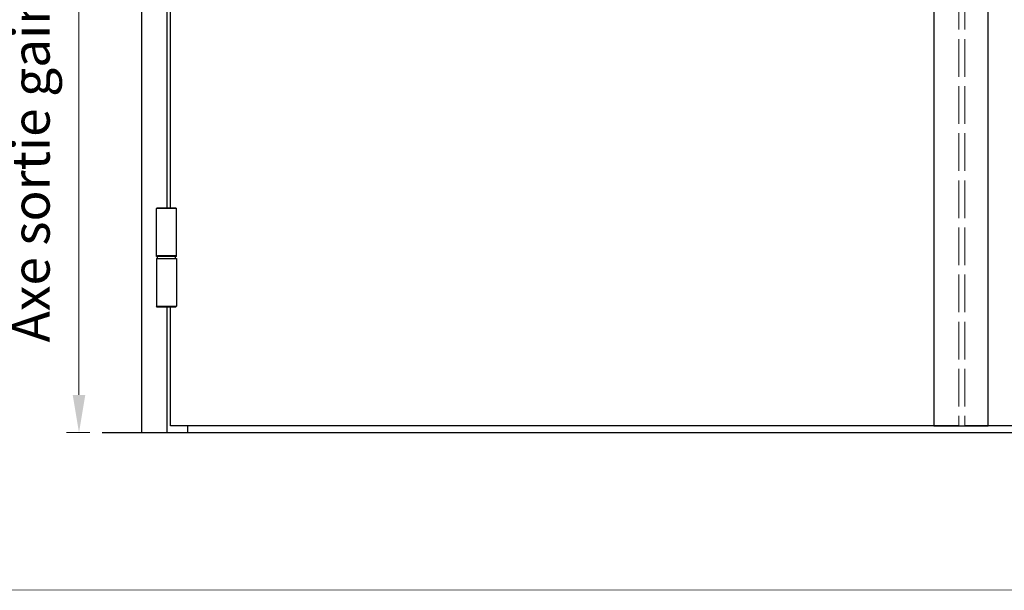
# Model space of a CAD drawing. Units: millimetres. Extents: x 0 to 257, y -8 to 360.
# Drawn here: x 128 to 207, y 122 to 167 of the extents above; entities that cross this region are included whole.
import ezdxf

# ---------------------------------------------------------------- set-up
doc = ezdxf.new("R2010")
doc.units = ezdxf.units.MM
doc.header["$PDMODE"] = 2
doc.header["$PDSIZE"] = 10
doc.linetypes.add('AM_ISO02W050', pattern=[7.5, 6, -1.5])
doc.linetypes.add('AM_ISO02W050x2', pattern=[3.75, 3, -0.75])
for name, color, linetype, lineweight in [('AEL-AM_3', 1, 'AM_ISO02W050', 15), ('AM_1', 30, 'Continuous', 30), ('AM_3', 1, 'AM_ISO02W050', 15), ('AM_5', 3, 'Continuous', 20)]:
    doc.layers.add(name, color=color, linetype=linetype, lineweight=lineweight)
doc.layers.add('AM_VIEWS', color=1, linetype='Continuous', lineweight=15, plot=False)
doc.styles.get("Standard").update_dxf_attribs({"font": 'arial.ttf'})
doc.dimstyles.new('MAL-ISO$0', dxfattribs={"dimtxt": 3, "dimasz": 3, "dimexe": 1, "dimexo": 1, "dimgap": 1.5, "dimtad": 1, "dimtxsty": 'Standard', "dimcen": 0, "dimclrd": 256, "dimclre": 256, "dimclrt": 3, "dimadec": 1, "dimazin": 2, "dimtp": 0.1, "dimtm": 0.1, "dimtfac": 0.71, "dimtmove": 0, "dimatfit": 3, "dimfxl": 1, "dimlwd": -1, "dimlwe": -1, "dimarcsym": 1})

# ---------------------------------------------------------------- blocks, each defined once
blk = doc.blocks.new('*D7')
at = {"layer": 'AM_5', "transparency": 16777216}
for p, q in [((199.655, 204.77), (216.297, 204.77)), ((215.297, 201.77), (215.297, 138.104)), ((203.988, 135.104), (216.297, 135.104))]:
    blk.add_line(p, q, dxfattribs=at)
for points in [[(214.797, 201.77), (215.797, 201.77), (215.297, 204.77)], [(214.797, 138.104), (215.797, 138.104), (215.297, 135.104)]]:
    blk.add_solid(points, dxfattribs=at)
at = {"layer": 'Defpoints', "color": 0, "transparency": 16777216}
for p in [(198.655, 204.77), (202.988, 135.104), (215.297, 135.104)]:
    blk.add_point(p, dxfattribs=at)
at = {"layer": 'AM_5', "color": 3, "transparency": 16777216, "insert": (211.872, 169.937), "char_height": 3, "attachment_point": 5, "rotation": 90}
blk.add_mtext('Axe béquille = 1045', dxfattribs=at)
blk = doc.blocks.new('*D9')
at = {"layer": 'AM_5', "transparency": 16777216}
for p, q in [((131.751, 189.904), (133.906, 189.904)), ((132.906, 186.904), (132.906, 137.57)), ((133.765, 134.57), (131.906, 134.57))]:
    blk.add_line(p, q, dxfattribs=at)
for points in [[(132.406, 186.904), (133.406, 186.904), (132.906, 189.904)], [(132.406, 137.57), (133.406, 137.57), (132.906, 134.57)]]:
    blk.add_solid(points, dxfattribs=at)
at = {"layer": 'Defpoints', "color": 0, "transparency": 16777216}
for p in [(130.751, 189.904), (132.906, 134.57), (134.765, 134.57)]:
    blk.add_point(p, dxfattribs=at)
at = {"layer": 'AM_5', "color": 3, "transparency": 16777216, "insert": (129.458, 162.237), "char_height": 3, "attachment_point": 5, "rotation": 90}
blk.add_mtext('Axe sortie gaine = 830', dxfattribs=at)
blk = doc.blocks.new('FER')
at = {"layer": 'AM_1'}
for p, q in [((-0.783, -118.767), (-0.85, -118.833)), ((0.75, -118.833), (-0.85, -118.833)), ((-0.85, -122.633), (-0.85, -118.833)), ((-0.783, -118.767), (0.683, -118.767)), ((0.683, -118.767), (0.75, -118.833)), ((0.75, -122.633), (0.75, -118.833)), ((0.75, -122.633), (-0.85, -122.633)), ((-0.85, -122.8), (0.75, -122.8)), ((-0.85, -122.8), (-0.85, -126.6)), ((-0.76, -122.8), (-0.76, -122.633)), ((0.66, -122.8), (0.66, -122.633)), ((0.75, -122.8), (0.75, -126.6)), ((-0.85, -126.6), (0.75, -126.6)), ((-0.783, -126.667), (-0.85, -126.6)), ((0.683, -126.667), (-0.783, -126.667)), ((0.683, -126.667), (0.75, -126.6))]:
    blk.add_line(p, q, dxfattribs=at)
at = {"layer": 'AM_3'}
for p, q in [((-0.76, -122.633), (-0.76, -122.567)), ((-0.76, -122.567), (0.66, -122.567)), ((0.66, -122.567), (0.66, -122.633))]:
    blk.add_line(p, q, dxfattribs=at)

msp = doc.modelspace()

# ---------------------------------------------------------------- linework, layer by layer
at = {"layer": 'AEL-AM_3', "ltscale": 0.5}
msp.add_line((202.98785, 270.90371), (202.98785, 135.10371), dxfattribs=at)
at = {"layer": 'AEL-AM_3', "linetype": 'AM_ISO02W050x2'}
msp.add_line((203.45452, 270.90371), (203.45452, 135.10371), dxfattribs=at)
at = {"layer": 'AM_1'}
for p, q in [((200.98785, 270.90371), (200.98785, 135.10371)), ((205.32119, 135.10371), (205.32119, 270.90371)), ((141.58785, 134.57038), (141.58785, 135.10371)), ((200.98785, 135.10371), (205.32119, 135.10371)), ((134.76505, 134.57038), (237.544, 134.57038))]:
    msp.add_line(p, q, dxfattribs=at)
for points in [[(137.92119, 134.57038), (137.92119, 273.23704), (234.38785, 273.23704), (234.38785, 134.57038)], [(139.92119, 152.47038), (139.92119, 254.90371)], [(140.18785, 152.47038), (140.18785, 254.90371)], [(139.92119, 134.63704), (139.92119, 144.57038)], [(202.98785, 135.10371), (140.18785, 135.10371), (140.18785, 144.57038)], [(232.12119, 144.57038), (232.12119, 135.10502), (203.45452, 135.10371)]]:
    msp.add_lwpolyline(points, dxfattribs=at)
at = {"layer": 'AM_VIEWS'}
msp.add_lwpolyline([(19.2, 311.15429), (237.17819, 311.15429), (238.02181, 122.02104), (19.2, 122.06259)], close=True, dxfattribs=at)

# ---------------------------------------------------------------- block references
at = {"layer": 'AM_3'}
msp.add_blockref('FER', (139.92119, 271.23704), dxfattribs=at)

# ---------------------------------------------------------------- dimensions: what is measured, and where the dimension line sits
at = {"layer": 'AM_5'}
for base, p1, p2, text, picture, middle in [((215.29709, 135.10371), (198.65452, 204.77038), (202.98785, 135.10371), 'Axe béquille = <>', '*D7', (211.87247, 169.93704)), ((132.9055, 134.57038), (130.7512, 189.90371), (134.76505, 134.57038), 'Axe sortie gaine = <>', '*D9', (129.45837, 162.23704))]:
    dim = msp.add_linear_dim(base=base, p1=p1, p2=p2, angle=90, text=text, dimstyle='MAL-ISO$0', override={"dimlfac": 15}, dxfattribs=at)
    dim.commit()
    dim.dimension.update_dxf_attribs({"geometry": picture, "text_midpoint": middle})

doc.saveas('drawing.dxf')
